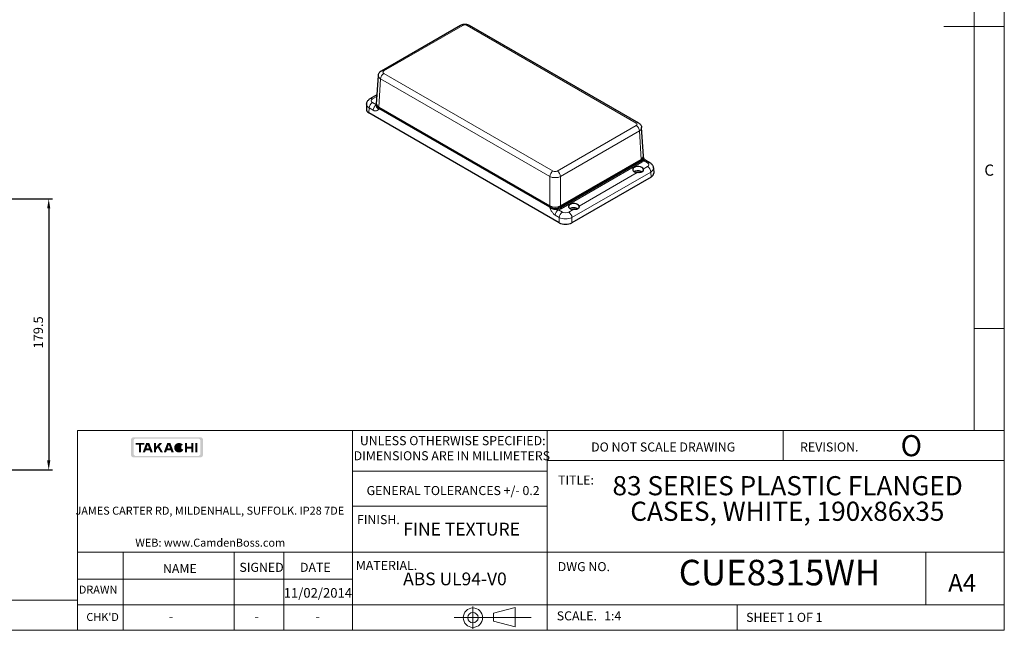
# Model space of a CAD drawing. Units: millimetres. Extents: x 5 to 292, y 5 to 205.
# Drawn here: x 129 to 292, y 5 to 106 of the extents above; entities that cross this region are included whole.
import ezdxf

# ---------------------------------------------------------------- set-up
doc = ezdxf.new("R2010")
doc.units = ezdxf.units.MM
doc.linetypes.add('CENTERX2', pattern=[20.32, 12.7, -2.54, 2.54, -2.54])
doc.layers.add('FORMAT', color=7, linetype='Continuous')
doc.layers.add('VISIBLE_(ISO)', color=179, linetype='Continuous', lineweight=30)
doc.layers.add('VISIBLE_NARROW_(ISO)', color=179, linetype='Continuous', lineweight=15)
doc.styles.add('SLDTEXTSTYLE0', font='TXT', dxfattribs={"width": 0.7})
doc.styles.add('SLDTEXTSTYLE2', font='TXT', dxfattribs={"width": 0.75})
doc.styles.add('SLDTEXTSTYLE3', font='TXT', dxfattribs={"width": 0.6875})
doc.dimstyles.new('SLDDIMSTYLE5', dxfattribs={"dimtxt": 1.5625, "dimasz": 3.556, "dimexe": 0, "dimexo": 0.0625, "dimgap": 0.390625, "dimtad": 1, "dimdec": 1, "dimlfac": 4, "dimrnd": 1e-09, "dimzin": 12, "dimdsep": 46, "dimtxsty": 'SLDTEXTSTYLE0', "dimblk1": 'NONE', "dimblk2": 'NONE', "dimsah": 1, "dimcen": 0.09, "dimadec": 0, "dimazin": 3, "dimtfac": 1, "dimtofl": 0, "dimtmove": 0, "dimatfit": 3, "dimldrblk": 'NONE', "dimfxl": 0, "dimfrac": 2, "dimtolj": 1, "dimtzin": 12, "dimarcsym": 0})

# ---------------------------------------------------------------- blocks, each defined once
blk = doc.blocks.new('_D_35')
at = {"layer": 'FORMAT', "color": 7}
for p, q in [((119.2, 76.44), (134.52, 76.44)), ((133.89, 74.88), (133.89, 33.13)), ((119.2, 31.57), (134.52, 31.57))]:
    blk.add_line(p, q, dxfattribs=at)
for points in [[(133.63, 74.88), (134.15, 74.88), (133.89, 76.44)], [(133.63, 33.13), (134.15, 33.13), (133.89, 31.57)]]:
    blk.add_solid(points, dxfattribs=at)
at = {"layer": 'FORMAT', "color": 7, "insert": (131.38, 51.68), "char_height": 1.562, "attachment_point": 1, "rotation": 90, "style": 'SLDTEXTSTYLE0'}
blk.add_mtext('179.5', dxfattribs=at)
blk = doc.blocks.new('_NONE')
blk = doc.blocks.new('SW_NOTE_4')
at = {"color": 0, "linetype": 'Continuous', "lineweight": 0, "char_height": 1.5, "attachment_point": 2, "style": 'SLDTEXTSTYLE2'}
for s, insert in [('UNLESS OTHERWISE SPECIFIED:', (14.18, 1.93)), ('DIMENSIONS ARE IN MILLIMETERS', (14.04, -0.57))]:
    blk.add_mtext(s, dxfattribs=dict(at, insert=insert))
blk = doc.blocks.new('SW_NOTE_5')
at = {"color": 0, "linetype": 'Continuous', "lineweight": 0, "char_height": 3.175, "attachment_point": 2, "style": 'SLDTEXTSTYLE2'}
for s, insert in [('83 SERIES PLASTIC FLANGED', (27.43, 4.09)), ('CASES, WHITE, 190x86x35', (27.38, -0.14))]:
    blk.add_mtext(s, dxfattribs=dict(at, insert=insert))
blk = doc.blocks.new('SW_NOTE_6')
at = {"color": 0, "linetype": 'Continuous', "lineweight": 0, "char_height": 1.3229, "attachment_point": 2, "style": 'SLDTEXTSTYLE0'}
for s, insert in [('JAMES CARTER RD, MILDENHALL, SUFFOLK. IP28 7DE', (18.73, 1.71)), ('WEB: www.CamdenBoss.com', (18.8, -3.59))]:
    blk.add_mtext(s, dxfattribs=dict(at, insert=insert))

msp = doc.modelspace()

# ---------------------------------------------------------------- hatches: boundary and pattern name
h = msp.add_hatch(color=7)
edge = h.paths.add_edge_path(flags=0)
edge.add_arc((147.9375, 34.08884114), 0.4375, 180, 270)
edge.add_line((147.9375, 33.65134114), (158.98195369, 33.65134114))
edge.add_arc((158.98195369, 34.08884114), 0.4375, 270, 360)
edge.add_line((159.41945369, 34.08884114), (159.41945369, 36.53615886))
edge.add_arc((158.98195369, 36.53615886), 0.4375, 0, 90)
edge.add_line((158.98195369, 36.97365886), (147.9375, 36.97365886))
edge.add_arc((147.9375, 36.53615886), 0.4375, 90, 180)
edge.add_line((147.5, 36.53615886), (147.5, 34.08884114))
edge = h.paths.add_edge_path(flags=0)
edge.add_arc((158.60488551, 36.37891609), 0.375, 0, 90, ccw=False)
edge.add_line((158.97988551, 36.37891609), (158.97988551, 34.24608391))
edge.add_arc((158.60488551, 34.24608391), 0.375, 270, 360, ccw=False)
edge.add_line((158.60488551, 33.87108391), (148.31456819, 33.87108391))
edge.add_arc((148.31456819, 34.24608391), 0.375, 180, 270, ccw=False)
edge.add_line((147.93956819, 34.24608391), (147.93956819, 36.37891609))
edge.add_arc((148.31456819, 36.37891609), 0.375, 90, 180, ccw=False)
edge.add_line((148.31456819, 36.75391609), (158.60488551, 36.75391609))
for points in [[(149.70295354, 36.03079581), (148.2718013, 36.03079581), (148.2718013, 35.72411726), (148.80337213, 35.72411726), (148.80337213, 34.47185905), (149.17138271, 34.47185905), (149.17138271, 35.72411726), (149.70295354, 35.72411726)], [(151.94918022, 35.24556899), (151.61884409, 34.88953233), (151.61884409, 34.47185905), (151.2929303, 34.47185905), (151.2929303, 36.03079581), (151.61884409, 36.03079581), (151.61884409, 35.37438255), (152.2278741, 36.03079581), (152.67772538, 36.03079581), (152.1846624, 35.49937195), (152.80045213, 34.47185905), (152.41286552, 34.47185905)], [(156.75102656, 36.03079581), (156.42646292, 36.03079581), (156.42646292, 34.47185905), (156.75102656, 34.47185905), (156.75102656, 35.09447699), (157.4768252, 35.09447699), (157.4768252, 34.47185905), (157.80138885, 34.47185905), (157.80138885, 36.03079581), (157.4768252, 36.03079581), (157.4768252, 35.4046667), (156.75102656, 35.4046667)], [(158.14895784, 34.47185905), (158.14895784, 36.03079581), (158.47607849, 36.03079581), (158.47607849, 34.47185905)]]:
    msp.add_hatch(color=7).paths.add_polyline_path(points, flags=0)
h = msp.add_hatch(color=7)
h.paths.add_polyline_path([(149.94542821, 34.81035054), (149.82040758, 34.47185905), (149.4440638, 34.47185905), (150.01985154, 36.03079581), (150.53097735, 36.03079581), (151.10676509, 34.47185905), (150.7304213, 34.47185905), (150.60540068, 34.81035054)], flags=0)
h.paths.add_polyline_path([(150.27541444, 35.70378336), (150.0628529, 35.12827615), (150.48797598, 35.12827615)], flags=0)
h = msp.add_hatch(color=7)
h.paths.add_polyline_path([(154.21600963, 34.47185905), (154.59235341, 34.47185905), (154.01656567, 36.03079581), (153.50543987, 36.03079581), (152.92965212, 34.47185905), (153.30599591, 34.47185905), (153.43101653, 34.81035054), (154.090989, 34.81035054)], flags=0)
h.paths.add_polyline_path([(153.76100277, 35.70378336), (153.97356431, 35.12827615), (153.54844123, 35.12827615)], flags=0)
h = msp.add_hatch(color=7)
edge = h.paths.add_edge_path(flags=0)
edge.add_arc((155.44289496, 35.2484164), 0.79735625, 38.5505407908, 336.5820184017)
edge.add_line((156.17457293, 34.9315184), (155.84960164, 35.07226714))
edge.add_ellipse((155.44289496, 35.2484164), major_axis=(0, -0.50090329), ratio=0.8673469388, start_angle=-235.3489752814, end_angle=69.4109213221, ccw=False)
edge.add_line((155.80029242, 35.53321827), (156.06647437, 35.74533259))

# ---------------------------------------------------------------- linework, layer by layer
at = {"color": 7, "linetype": 'Continuous', "lineweight": 0}
for p, q in [((292, 77.25), (292, 205)), ((287, 60.25), (287, 200)), ((292, 105), (282, 105)), ((292, 5), (292, 77.25)), ((287, 60.25), (287, 55)), ((287, 55), (292, 55)), ((287, 55), (287, 38.08527569)), ((292, 38.08527569), (138.67271923, 38.08527569)), ((138.67271923, 38.08527569), (138.67271923, 5)), ((184.12799533, 5), (184.12799533, 38.08527569)), ((216.37551196, 38.08527569), (216.37551196, 5)), ((255.43260848, 33.12221428), (255.43260848, 38.08527569)), ((292, 33.12221428), (216.37551196, 33.12221428)), ((184.12799533, 31.37320919), (216.37551196, 31.37320919)), ((216.37551196, 25.54740133), (184.12799533, 25.54740133)), ((159.4, 17.9475074), (138.67271923, 17.9475074)), ((146.22001035, 17.9475074), (146.22001035, 5)), ((159.4, 17.9475074), (292, 17.9475074)), ((164.57365014, 17.9475074), (164.57365014, 5)), ((172.80705864, 17.9475074), (172.80705864, 5)), ((279, 9.25), (279, 17.9475074)), ((172.80705864, 13.5), (138.67271923, 13.5)), ((172.80705864, 13.5), (184.12799533, 13.5)), ((104.8, 10), (138.67271923, 10)), ((138.67271923, 9.25), (292, 9.25)), ((211.04590689, 8.76964156), (207.50140719, 7.81989573)), ((211.04590689, 8.76964156), (211.04590689, 5.56192667)), ((247.8, 5), (247.8, 9.25)), ((207.50140719, 6.5116725), (207.50140719, 7.81989573)), ((5, 5), (292, 5)), ((211.04590689, 5.56192667), (207.50140719, 6.5116725))]:
    msp.add_line(p, q, dxfattribs=at)
at = {"color": 7, "linetype": 'CENTERX2', "lineweight": 0}
for p, q in [((204.07949208, 8.96142174), (204.07949208, 5.22268581)), ((200.99342187, 7.09744206), (215.01921229, 7.09744206))]:
    msp.add_line(p, q, dxfattribs=at)
at = {"color": 7, "linetype": 'Continuous', "lineweight": 0}
for radius in [1.60385745, 0.85366099]:
    msp.add_circle((204.07949208, 7.09744206), radius, dxfattribs=at)
at = {"layer": 'VISIBLE_(ISO)', "color": 7}
for p, q in [((188.95547637, 97.68529292), (202.0179349, 105.22690687)), ((203.47461093, 105.22690687), (231.47470021, 89.06104778)), ((188.1499471, 92.16207465), (188.43573915, 96.8871171)), ((187.08477768, 93.06428209), (188.24503374, 93.73415624)), ((186.49199496, 92.16843298), (186.44160652, 91.32477128)), ((188.14992047, 91.9567022), (188.14379803, 91.85005984)), ((188.51521051, 91.62691923), (216.80055863, 75.29636588)), ((216.80044551, 75.09230704), (188.51532362, 91.42272978)), ((218.34731312, 72.51519842), (186.88006767, 90.68282104)), ((232.28022949, 83.53782951), (231.99443744, 88.26287196)), ((232.28026112, 83.33231873), (232.28638256, 83.22530166)), ((218.56724871, 75.29636588), (231.91496608, 83.0026741)), ((218.56725465, 75.09224517), (231.91496013, 82.79854652)), ((233.34528517, 82.4551268), (232.6823646, 82.83786417)), ((233.93820366, 81.55878761), (233.98858109, 80.71002216)), ((233.55033639, 80.06849682), (220.46741231, 72.51506708))]:
    msp.add_line(p, q, dxfattribs=at)
for centre, major_axis, ratio, start_param, end_param in [((189.04607903, 93.51475671), (-0.875, 0), 0.5773502692, 0.1426499257, 0.3412607025), ((187.94248797, 91.29477514), (-1.50177141, 0.00027844), 0.5766748605, 6.2488636694, 7.068212317), ((189.40060267, 91.93273264), (-1.25136755, 0.00013119), 0.576721247, 6.1414990245, 7.0681594835), ((189.40070995, 92.13691873), (-1.2515234, 0), 0.5766474988, 6.2483211772, 7.067974483), ((231.02957392, 83.30861139), (1.25136755, -0.00013119), 0.576721247, 5.4984532341, 6.4250271608), ((231.02946663, 83.51267359), (1.2515234, 0), 0.5766474988, 5.4983961314, 6.3180494372), ((231.38409755, 81.31833903), (-0.875, 0), 0.5773502692, 3.926990817, 7.7113317083), ((231.38409755, 81.31833903), (0.875, 0), 0.5773502692, 0.1426499257, 0.7853981634), ((231.38409755, 80.60390452), (-0.875, 0), 0.5773502692, 3.8340619109, 5.4977871438), ((231.38409755, 80.60390452), (0.4375, 0), 0.5773502692, 0.8980568792, 2.0574912819), ((232.48768861, 80.68058256), (1.50177141, -0.00027844), 0.5766748605, 5.4985864709, 6.3175069449), ((217.68379638, 75.60342314), (-1.25000421, 0.00013162), 0.5779799604, 0.7860647827, 2.3557710321), ((217.68390367, 75.80760922), (1.25, 0), 0.5780538961, 3.9275998046, 5.4971781562), ((220.77749584, 75.19461467), (-0.875, 0), 0.5773502692, 3.926990817, 7.7113317083), ((220.77749584, 74.48018017), (-0.875, 0), 0.5773502692, 3.8340619109, 5.4977871438), ((220.77749584, 75.19461467), (0.875, 0), 0.5773502692, 0.1426499257, 0.7853981634), ((220.77749584, 74.48018017), (0.4375, 0), 0.5773502692, 0.8980568792, 2.0574912819), ((219.40724871, 73.12858706), (1.50001464, -0.00027941), 0.5780264157, 3.9277911488, 5.4974169948)]:
    msp.add_ellipse(centre, major_axis=major_axis, ratio=ratio, start_param=start_param, end_param=end_param, dxfattribs=at)
for points, knots in [([(202.0179349, 105.22690687), (202.11381197, 105.28226152), (202.21066023, 105.32139776), (202.40477319, 105.37851883), (202.50218953, 105.39631702), (202.69738891, 105.41417436), (202.79515692, 105.41417436), (202.9903563, 105.39631702), (203.08777264, 105.37851883), (203.28188561, 105.32139776), (203.37873386, 105.28226152), (203.47461093, 105.22690687)], [-0.7847891758, -0.7847891758, -0.7847891758, -0.7847891758, -0.4708735055, -0.4708735055, -0.1569578352, -0.1569578352, 0.1569578352, 0.1569578352, 0.4708735055, 0.4708735055, 0.7847891758, 0.7847891758, 0.7847891758, 0.7847891758]), ([(188.43573915, 96.8871171), (188.44052781, 96.96628867), (188.45578141, 97.04405658), (188.50254778, 97.18828149), (188.53387392, 97.25471347), (188.60553988, 97.37348846), (188.64580725, 97.42594012), (188.73021591, 97.51834429), (188.77437816, 97.55837374), (188.86408688, 97.62861188), (188.9096675, 97.65884515), (188.95547637, 97.68529292)], [0.03486413, 0.03486413, 0.03486413, 0.03486413, 0.18484913916, 0.18484913916, 0.33483414832, 0.33483414832, 0.48481915749, 0.48481915749, 0.63480416665, 0.63480416665, 0.78478917581, 0.78478917581, 0.78478917581, 0.78478917581]), ([(186.49199496, 92.16843298), (186.49715701, 92.25486202), (186.51373711, 92.33988491), (186.56504178, 92.4984273), (186.59957922, 92.57192088), (186.67946947, 92.70444857), (186.72474924, 92.76359137), (186.82085816, 92.86885443), (186.8717081, 92.91505184), (186.97631046, 92.99696841), (187.03009699, 93.03271218), (187.08477768, 93.06428209)], [-0.05612409988, -0.05612409988, -0.05612409988, -0.05612409988, 0.09393133982, 0.09393133982, 0.24398677951, 0.24398677951, 0.39404221921, 0.39404221921, 0.54409765891, 0.54409765891, 0.6941530986, 0.6941530986, 0.6941530986, 0.6941530986]), ([(188.17996663, 93.44293676), (188.17205617, 93.47473549), (188.16938011, 93.50390908), (188.175636, 93.56578248), (188.1879704, 93.59726714), (188.21791333, 93.64036065), (188.22869238, 93.65326855), (188.24102346, 93.66604568)], [1.26789870891, 1.26789870891, 1.26789870891, 1.26789870891, 1.33448769765, 1.33448769765, 1.41932640019, 1.41932640019, 1.45637343245, 1.45637343245, 1.45637343245, 1.45637343245]), ([(231.47470021, 89.06104778), (231.52050909, 89.03460002), (231.56608971, 89.00436675), (231.65579843, 88.9341286), (231.69996068, 88.89409915), (231.78436934, 88.80169499), (231.8246367, 88.74924332), (231.89630266, 88.63046834), (231.92762881, 88.56403635), (231.97439517, 88.41981144), (231.98964878, 88.34204354), (231.99443744, 88.26287196)], [-0.78478917581, -0.78478917581, -0.78478917581, -0.78478917581, -0.63480416665, -0.63480416665, -0.48481915749, -0.48481915749, -0.33483414832, -0.33483414832, -0.18484913916, -0.18484913916, -0.03486413, -0.03486413, -0.03486413, -0.03486413]), ([(232.6823646, 82.83786417), (232.673963, 82.84271483), (232.66220083, 82.85021086), (232.63211602, 82.87221176), (232.61306573, 82.88762156), (232.56735398, 82.92899713), (232.54008151, 82.95640176), (232.47954727, 83.02401504), (232.44607208, 83.06544695), (232.37959018, 83.15607033), (232.346696, 83.20502362), (232.30319887, 83.27480421), (232.2923351, 83.29265888), (232.28148897, 83.31088396)], [0, 0, 0, 0, 0.05743180886, 0.05743180886, 0.12382793932, 0.12382793932, 0.20542332131, 0.20542332131, 0.29892895825, 0.29892895825, 0.39243459518, 0.39243459518, 0.42367877792, 0.42367877792, 0.42367877792, 0.42367877792]), ([(233.34528517, 82.4551268), (233.39999068, 82.42354256), (233.4538005, 82.38778259), (233.55844615, 82.3058283), (233.60931617, 82.25960938), (233.70546065, 82.15429458), (233.750756, 82.09512143), (233.83066752, 81.96252047), (233.86521057, 81.88898366), (233.91650599, 81.7303444), (233.93307073, 81.64526789), (233.93820366, 81.55878761)], [-0.87547274742, -0.87547274742, -0.87547274742, -0.87547274742, -0.72533167302, -0.72533167302, -0.57519059861, -0.57519059861, -0.42504952421, -0.42504952421, -0.27490844981, -0.27490844981, -0.12476737541, -0.12476737541, -0.12476737541, -0.12476737541]), ([(232.25020995, 81.39015898), (232.25812041, 81.35836025), (232.26079647, 81.32267987), (232.25454059, 81.23737727), (232.24220619, 81.18661547), (232.17968075, 81.0387857), (232.10279936, 80.94785), (231.90283262, 80.83239915), (231.775584, 80.80548033), (231.56962964, 80.79830322), (231.49840211, 80.80082052), (231.37094395, 80.80892328), (231.31477877, 80.8137217), (231.25970176, 80.8182888)], [1.26789870891, 1.26789870891, 1.26789870891, 1.26789870891, 1.33448769765, 1.33448769765, 1.41932640019, 1.41932640019, 1.58900380528, 1.58900380528, 1.75868121037, 1.75868121037, 1.84351991292, 1.84351991292, 1.91010890166, 1.91010890166, 1.91010890166, 1.91010890166]), ([(221.64360824, 75.26643462), (221.6515187, 75.23463589), (221.65419476, 75.19895551), (221.64793887, 75.11365291), (221.63560447, 75.06289111), (221.57307903, 74.91506134), (221.49619764, 74.82412564), (221.2962309, 74.70867479), (221.16898229, 74.68175597), (220.96302792, 74.67457886), (220.89180039, 74.67709616), (220.76434224, 74.68519892), (220.70817705, 74.68999734), (220.65310004, 74.69456445)], [1.26789870891, 1.26789870891, 1.26789870891, 1.26789870891, 1.33448769765, 1.33448769765, 1.41932640019, 1.41932640019, 1.58900380528, 1.58900380528, 1.75868121037, 1.75868121037, 1.84351991292, 1.84351991292, 1.91010890166, 1.91010890166, 1.91010890166, 1.91010890166])]:
    msp.add_open_spline(points, degree=3, knots=knots, dxfattribs=at)
at = {"layer": 'VISIBLE_NARROW_(ISO)', "color": 7}
for p, q in [((189.33047637, 97.6481463), (202.3929349, 105.18976025)), ((203.09961093, 105.18976025), (231.09970021, 89.02390117)), ((188.51521051, 91.62691923), (188.80046935, 96.34314606)), ((188.80046935, 96.34314606), (216.80055863, 80.17728698)), ((217.33056565, 81.07428762), (189.33047637, 97.24014671)), ((187.45977768, 93.02713548), (188.17996663, 93.44293676)), ((186.88006767, 90.68282104), (186.92982009, 91.5158336)), ((186.92982009, 91.5158336), (187.59274066, 91.13309623)), ((188.12281199, 92.03237819), (187.45989141, 92.41511556)), ((188.50929221, 91.317673), (188.51532362, 91.42272978)), ((231.09970021, 88.61590157), (218.03724168, 81.07428762)), ((218.56724871, 80.17728698), (231.62970723, 87.71890093)), ((231.62970723, 87.71890093), (231.91496608, 83.0026741)), ((231.92101298, 82.69272867), (218.56759043, 74.98312657)), ((218.65592493, 74.83362646), (232.00934748, 82.54322856)), ((231.91496013, 82.79854652), (231.92101298, 82.69272867)), ((232.97039891, 81.80596026), (232.25020995, 81.39015898)), ((232.3073646, 82.80071755), (232.97028517, 82.41798018)), ((216.80055863, 80.17728698), (216.80055863, 75.29636588)), ((218.56724871, 75.29636588), (218.56724871, 80.17728698)), ((220.46286868, 73.3833674), (233.5003565, 80.91056451)), ((231.25970176, 80.8182888), (221.64360824, 75.26643462)), ((233.5003565, 80.91056451), (233.55033639, 80.06849682)), ((216.80044551, 75.09230704), (216.8007801, 74.98357485)), ((218.56759043, 74.98312657), (218.56725465, 75.09224517)), ((217.6798696, 73.76228424), (218.34279017, 73.37954687)), ((218.87286149, 74.27882883), (218.20994092, 74.6615662)), ((218.34279017, 73.37954687), (218.34731312, 72.51519842)), ((220.65310004, 74.69456445), (219.93291109, 74.27876316)), ((220.46741231, 72.51506708), (220.46286868, 73.3833674))]:
    msp.add_line(p, q, dxfattribs=at)
for centre, major_axis, ratio, start_param, end_param in [((202.3929349, 104.57738781), (-0.375, 0.64951905), 0.5773502692, 5.4977871438, 6.2831853072), ((202.74627292, 104.98526291), (0.5, 0), 0.5780538961, 0.786007151, 2.3555855026), ((203.09961093, 104.57738781), (0.375, 0.64951905), 0.5773502692, 0, 0.7853981634), ((189.68467615, 96.83177407), (-1.2494232, 0.04528946), 0.5769850009, 6.2692328492, 7.088886155), ((189.33047637, 96.62777427), (-0.375, -0.64951905), 0.5773502692, 3.926990817, 5.4628805587), ((189.33047637, 97.03577387), (-0.375, 0.64951905), 0.5773502692, 5.4977871438, 6.2831853072), ((189.68467615, 97.4441465), (-0.50060936, 0), 0.5766474988, 5.4983961314, 7.067974483), ((187.45977768, 92.41476304), (-0.375, 0.64951905), 0.5773502692, 5.4977871438, 6.2831853072), ((187.99110157, 92.72109261), (-0.7508857, 0.00013922), 0.5766748605, 5.4985864709, 7.068212317), ((187.99110157, 92.10872017), (-1.49977769, 0.04472134), 0.5788098091, 6.2659071932, 7.0852558407), ((187.45989141, 91.80274312), (0.375, 0.64951905), 0.5773502692, 0.7853981634, 2.3249546568), ((188.12281199, 91.42000575), (0.375, 0.64951905), 0.5773502692, 0.7853981634, 2.3249546568), ((189.39475394, 91.72879582), (-1.37650431, 0.0001443), 0.576721247, 5.8351703305, 5.8909603494), ((189.39475394, 91.83085789), (-1.25163444, -0.00698603), 0.5763725448, 6.2468825005, 7.064894101), ((231.09970021, 88.41152873), (0.375, 0.64951905), 0.5773502692, 0, 0.7853981634), ((230.74550043, 88.81990137), (0.50060936, 0), 0.5766474988, 5.4983961314, 7.067974483), ((231.09970021, 88.00352913), (-0.375, 0.64951905), 0.5773502692, 3.961897402, 5.4977871438), ((230.74550043, 88.20752893), (1.2494232, 0.04528946), 0.5769850009, 5.4774844594, 6.2971377652), ((231.03542264, 83.20636199), (1.25163382, -0.00730594), 0.5767937113, 5.5017716781, 6.3195411754), ((232.00934748, 82.64529064), (-0.0625, 0.10825318), 0.5773502692, 0.8203047484, 2.3561944902), ((231.03542264, 83.10429992), (1.37650431, -0.0001443), 0.576721247, 5.4984532341, 5.8909603494), ((232.3073646, 82.18834512), (0.375, 0.64951905), 0.5773502692, 0, 0.7853981634), ((232.97028517, 81.80560775), (0.375, 0.64951905), 0.5773502692, 0, 0.7853981634), ((232.43907502, 82.11200313), (0.7508857, -0.00013922), 0.5766748605, 5.4985864709, 7.068212317), ((232.97039891, 81.19358783), (-0.375, 0.64951905), 0.5773502692, 3.9644732537, 5.4977871438), ((232.43907502, 81.4996307), (1.4997832, 0.04444319), 0.5752099127, 5.4813287977, 6.3002492717), ((217.33056565, 80.46191519), (0.375, 0.64951905), 0.5773502692, 0.7853981634, 2.3212879052), ((217.68390367, 80.66641252), (1.25, 0), 0.5530456884, 3.9275998046, 5.4971781562), ((217.68390367, 81.27878496), (-0.5, 0), 0.5780538961, 0.786007151, 2.3555855026), ((218.03724168, 80.46191519), (-0.375, 0.64951905), 0.5773502692, 3.961897402, 5.4977871438), ((217.68412083, 75.4979843), (-1.25000501, 0.00055968), 0.5819219084, 0.7862766067, 2.3559828561), ((218.65592493, 74.93568853), (0.0625, -0.10825318), 0.5773502692, 3.961897402, 5.4977871438), ((218.20994092, 74.04919376), (-0.375, -0.64951905), 0.5773502692, 3.926990817, 5.4665473104), ((217.68412083, 75.39592223), (1.37500463, -0.00014478), 0.5779799604, 5.1048565704, 5.4973636857), ((218.87286149, 73.66645639), (0.375, 0.64951905), 0.5773502692, 0.7853981634, 2.3249546568), ((219.40282929, 73.97315071), (1.49999841, 0.00392214), 0.557525232, 3.9261183883, 5.4957442343), ((219.40282929, 74.58552315), (-0.75000732, 0.00013971), 0.5780264157, 0.7861984952, 2.3558243413), ((219.93291109, 73.66639072), (-0.375, 0.64951905), 0.5773502692, 3.9644732537, 5.4977871438)]:
    msp.add_ellipse(centre, major_axis=major_axis, ratio=ratio, start_param=start_param, end_param=end_param, dxfattribs=at)
for points, knots in [([(187.59274066, 91.13309623), (187.63935245, 91.1061849), (187.68642496, 91.08440425), (187.80718626, 91.04180941), (187.8791272, 91.02958504), (188.05663999, 91.02918266), (188.15534728, 91.06026081), (188.34048669, 91.16339485), (188.42608425, 91.24010328), (188.50929221, 91.317673)], [0, 0, 0, 0, 0.0791028221, 0.0791028221, 0.20566733745, 0.20566733745, 0.40817056202, 0.40817056202, 0.63282257677, 0.63282257677, 0.63282257677, 0.63282257677]), ([(188.50929221, 91.317673), (188.30944264, 91.41511194), (188.19089318, 91.54759235), (188.10000746, 91.74943328), (188.10080248, 91.82636121), (188.10786408, 91.92349089), (188.11274376, 91.95482997), (188.11907304, 92.00069528), (188.12119628, 92.01699994), (188.12281199, 92.03237819)], [-0.63282257677, -0.63282257677, -0.63282257677, -0.63282257677, -0.40817056202, -0.40817056202, -0.20566733745, -0.20566733745, -0.0791028221, -0.0791028221, 0, 0, 0, 0]), ([(232.28271854, 83.28879477), (232.2842336, 83.2847548), (232.28568819, 83.28073929), (232.33016912, 83.15347665), (232.32937411, 83.05214926), (232.3223125, 82.92673638), (232.31743283, 82.88727658), (232.31110354, 82.83389564), (232.3089803, 82.8160958), (232.3073646, 82.80071755)], [-0.41472402604, -0.41472402604, -0.41472402604, -0.41472402604, -0.40817055004, -0.40817055004, -0.20566733142, -0.20566733142, -0.07910281978, -0.07910281978, 0, 0, 0, 0]), ([(218.20994092, 74.6615662), (218.18330501, 74.66063337), (218.15376966, 74.66015511), (218.06781988, 74.66025871), (218.00650625, 74.66150179), (217.81377874, 74.67156637), (217.6594051, 74.6833071), (217.2594136, 74.76487427), (216.99968785, 74.85079114), (216.8007801, 74.98357485)], [-0.63197703304, -0.63197703304, -0.63197703304, -0.63197703304, -0.55287421243, -0.55287421243, -0.42630969946, -0.42630969946, -0.22380647871, -0.22380647871, 0.00084553181, 0.00084553181, 0.00084553181, 0.00084553181]), ([(216.8007801, 74.98357485), (216.87739526, 74.81373121), (216.95637281, 74.64200528), (217.1304888, 74.33145505), (217.22457378, 74.18906823), (217.39672852, 73.98758997), (217.46713104, 73.9176323), (217.58646855, 73.82160603), (217.63325781, 73.78919557), (217.6798696, 73.76228424)], [-0.00084553181, -0.00084553181, -0.00084553181, -0.00084553181, 0.22380647871, 0.22380647871, 0.42630969946, 0.42630969946, 0.55287421243, 0.55287421243, 0.63197703304, 0.63197703304, 0.63197703304, 0.63197703304])]:
    msp.add_open_spline(points, degree=3, knots=knots, dxfattribs=at)

# ---------------------------------------------------------------- block references
at = {"color": 7, "linetype": 'Continuous', "lineweight": 0}
for name, p in [('SW_NOTE_4', (186.55264633, 35.23220028)), ('SW_NOTE_5', (228.72124784, 26.44778552)), ('SW_NOTE_6', (141.81084852, 23.76729804))]:
    msp.add_blockref(name, p, dxfattribs=at)

# ---------------------------------------------------------------- texts
for s, insert, char_height, attachment_point, style in [('C', (288.69265207, 82.14962205), 1.85208333, 1, 'SLDTEXTSTYLE2'), ('DO NOT SCALE DRAWING', (223.63389828, 36.11792097), 1.5, 1, 'SLDTEXTSTYLE2'), ('REVISION.', (258.20253991, 36.11792097), 1.5, 1, 'SLDTEXTSTYLE2'), ('O', (276.61637927, 37.33575546), 3.5, 2, 'SLDTEXTSTYLE2'), ('TITLE:', (218.1608675, 30.64310978), 1.5, 1, 'SLDTEXTSTYLE2'), ('GENERAL TOLERANCES +/- 0.2', (200.79734039, 28.89958159), 1.5, 2, 'SLDTEXTSTYLE2'), ('FINISH.', (184.89601791, 24.08913139), 1.5, 1, 'SLDTEXTSTYLE2'), ('FINE TEXTURE', (202.21130191, 22.81762664), 2.1166666667, 2, 'SLDTEXTSTYLE2'), ('MATERIAL.', (184.69470902, 16.50238729), 1.5, 1, 'SLDTEXTSTYLE2'), ('DWG NO.', (218.11197958, 16.29866648), 1.5, 1, 'SLDTEXTSTYLE2'), ('CUE8315WH', (254.80797251, 16.68126639), 4.233333333, 2, 'SLDTEXTSTYLE2'), ('NAME', (152.78818197, 15.97791628), 1.5, 1, 'SLDTEXTSTYLE2'), ('SIGNED', (165.44225612, 16.18662368), 1.5, 1, 'SLDTEXTSTYLE2'), ('DATE', (175.46104077, 16.18662368), 1.5, 1, 'SLDTEXTSTYLE2'), ('ABS UL94-V0', (201.10230467, 14.57598028), 2.1166666667, 2, 'SLDTEXTSTYLE2'), ('A4', (282.72406376, 14.33203629), 2.910416667, 1, 'SLDTEXTSTYLE2'), ('DRAWN', (138.87217677, 12.39994084), 1.322916667, 1, 'SLDTEXTSTYLE2'), ('11/02/2014', (178.42379356, 11.99482504), 1.5875, 2, 'SLDTEXTSTYLE2'), ('SCALE.', (217.94517743, 8.14860223), 1.5, 1, 'SLDTEXTSTYLE2'), ('1:4', (225.78561721, 8.1486024), 1.5, 1, 'SLDTEXTSTYLE2'), ("CHK'D", (140.11850968, 7.87269981), 1.322916667, 1, 'SLDTEXTSTYLE2'), ('-', (154.12818067, 8.13586054), 1.5875, 2, 'SLDTEXTSTYLE2'), ('-', (168.29463814, 8.13586054), 1.5875, 2, 'SLDTEXTSTYLE2'), ('-', (178.38465679, 8.13586054), 1.5875, 2, 'SLDTEXTSTYLE2'), ('SHEET 1 OF 1', (249.27829443, 7.90008727), 1.5, 1, 'SLDTEXTSTYLE3')]:
    msp.add_mtext(s, dxfattribs=dict(at, insert=insert, char_height=char_height, attachment_point=attachment_point, style=style))

# ---------------------------------------------------------------- dimensions: what is measured, and where the dimension line sits
at = {"layer": 'FORMAT', "color": 7}
dim = msp.add_linear_dim(base=(133.89197776, 76.44127349), p1=(118.26697776, 31.56627349), p2=(118.26697776, 76.44127349), angle=90, dimstyle='SLDDIMSTYLE5', dxfattribs=at)
dim.commit()
dim.dimension.update_dxf_attribs({"geometry": '_D_35', "text_midpoint": (133.89197776, 54.00377349), "dimtype": 160})

doc.saveas('drawing.dxf')
